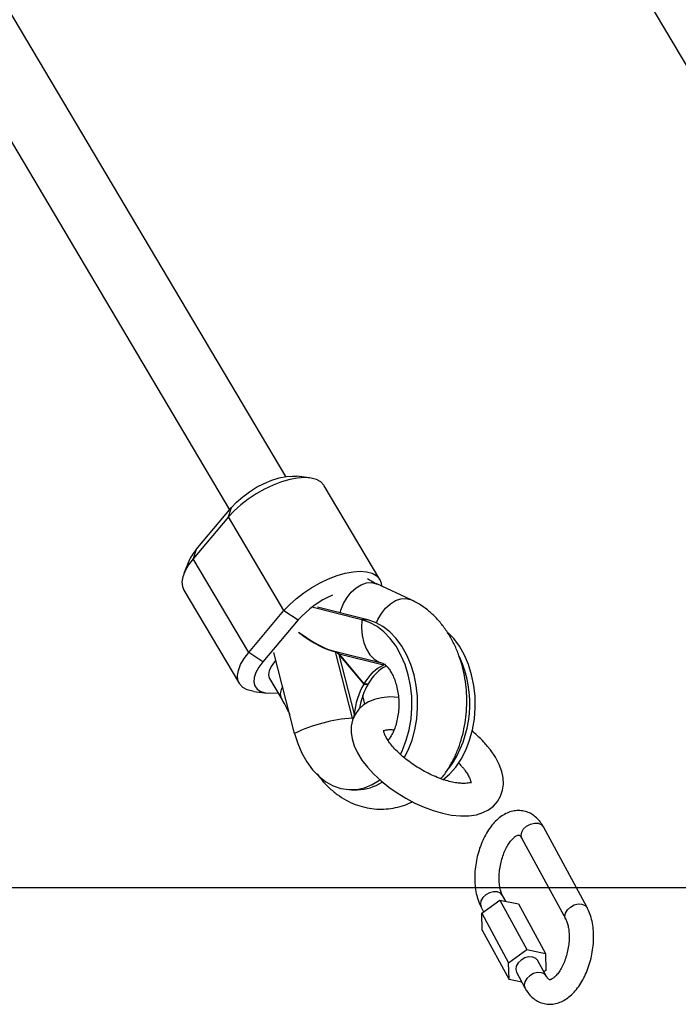
# Model space of a CAD drawing. Units: millimetres. Extents: x 4.4 to 23.1, y -4.3 to 14.5.
# Drawn here: x 13.3 to 13.5, y 8.2 to 8.4 of the extents above; entities that cross this region are included whole.
import ezdxf

# ---------------------------------------------------------------- set-up
doc = ezdxf.new("R2010")
doc.units = ezdxf.units.MM

# ---------------------------------------------------------------- blocks, each defined once
blk = doc.blocks.new('OPSI S111B')
at = {"color": 7, "linetype": 'Continuous', "lineweight": 25}
for p, q in [((13.37261618206256, 8.307103101331334), (13.1791699713206, 8.633136202355557)), ((13.16356483122153, 8.628081286049449), (13.35884585809189, 8.298955796755648)), ((13.34784322472414, 8.615437968201034), (13.53562255338628, 8.298955796755648)), ((13.37849318395755, 8.30680108482545), (13.37526580517014, 8.307184307690362)), ((13.39570984832543, 8.281899303288695), (13.38207426399757, 8.304880636580377)), ((13.35065843885176, 8.28924006407385), (13.35932524238095, 8.29952466583188)), ((13.35856748047016, 8.29722653250053), (13.35932524238095, 8.29952466583188)), ((13.35856748047016, 8.29722653250053), (13.34990067694097, 8.286941930746137)), ((13.37220306479802, 8.274245199208847), (13.35856748047016, 8.29722653250053)), ((13.35065843885176, 8.28924006407385), (13.34990067694097, 8.286941930746137)), ((13.34884810130033, 8.286367510281591), (13.34763775499895, 8.283351238503995)), ((13.36353626127246, 8.263960597450817), (13.34990067694097, 8.286941930746137)), ((13.40340806167595, 8.27687777676317), (13.3949672292213, 8.280777364128765)), ((13.34760709684932, 8.27928782666629), (13.36124268118082, 8.25630649337097)), ((13.36353626127246, 8.263960597450817), (13.37220306479802, 8.274245199208847)), ((13.37220306479802, 8.274245199208847), (13.37568794357438, 8.271947065877496)), ((13.39133821036311, 8.271980850040448), (13.37900306529927, 8.275056791244308)), ((13.39275242392549, 8.271980850040448), (13.38042764250648, 8.275054206926027)), ((13.37568794357438, 8.271947065877496), (13.36702114004883, 8.261662464123104)), ((13.39275242392549, 8.271980850040448), (13.39133821036311, 8.271980850040448)), ((13.36702114004883, 8.261662464123104), (13.36353626127246, 8.263960597450817)), ((13.37480594297021, 8.244117464215263), (13.36969101573712, 8.263991615403823)), ((13.38426751697197, 8.2643467775232), (13.39645488231262, 8.261307687262045)), ((13.3890044512439, 8.247857394911874), (13.38481246091332, 8.264145456458094)), ((13.39660745872542, 8.260866022417643), (13.38571150237048, 8.263583081759746)), ((13.38571150237048, 8.263583081759746), (13.39184228944149, 8.256307884712326)), ((13.37018731041761, 8.262063252575784), (13.3698495671736, 8.261662464123104)), ((13.38566605042369, 8.26350647731658), (13.3917968374947, 8.256231280265522)), ((13.38566605042369, 8.26350647731658), (13.38945017635277, 8.248803180980643)), ((13.36862632445926, 8.25758027527979), (13.3715110486767, 8.25271837812022)), ((13.36482376122084, 8.254386045129534), (13.36805114000826, 8.254002822264622)), ((13.3917968374947, 8.256231280265522), (13.39285749766649, 8.256231280265522)), ((13.39184228944149, 8.256307884712326), (13.39290294961328, 8.256307884712326)), ((13.39285749766649, 8.256231280265522), (13.39279294332599, 8.256307884712326)), ((13.3920877929916, 8.251324280721631), (13.3915484138336, 8.253420049131703)), ((13.38922119150019, 8.247886146022095), (13.38919743562955, 8.247841341126216)), ((13.39793680583106, 8.242639059135284), (13.39770944577621, 8.242433531038726)), ((13.38875966648201, 8.23029988722544), (13.39017388004439, 8.23029988722544)), ((13.4466286258751, 8.201362548956125), (13.43587027717448, 8.221204751731305)), ((13.43059569349797, 8.218344897355449), (13.44135404220223, 8.198502694580268)), ((13.42074750298642, 8.200018453324331), (13.42521509652151, 8.20322605913668)), ((13.42521509652151, 8.20322605913668), (13.43180458510259, 8.191072709938338)), ((13.42521509652151, 8.20322605913668), (13.4297868966053, 8.202287244104694)), ((13.42664550443013, 8.202932326159383), (13.42587348103124, 8.204356210557192)), ((13.42059889735473, 8.201496356181336), (13.42121731894012, 8.200355767894392)), ((13.4297868966053, 8.202287244104694), (13.43637638518639, 8.190133894906351)), ((13.42074750298642, 8.200018453324331), (13.42733699156751, 8.187865104125988)), ((13.42085170953877, 8.195872032483633), (13.42074750298642, 8.200018453324331)), ((13.42085170953877, 8.195872032483633), (13.42744119811622, 8.183718683281652)), ((13.42733699156751, 8.187865104125988), (13.43180458510259, 8.191072709938338)), ((13.43180458510259, 8.191072709938338), (13.43637638518639, 8.190133894906351)), ((13.43637638518639, 8.190133894906351), (13.4364805917351, 8.185987474062015)), ((13.42744119811622, 8.183718683281652), (13.42733699156751, 8.187865104125988)), ((13.43663182973186, 8.184514007782012), (13.43454739967209, 8.18835843457043)), ((13.42927281599558, 8.185498580190936), (13.43135724605899, 8.181654153406155)), ((13.4364805917351, 8.185987474062015), (13.43601440201318, 8.18565276302604)), ((13.43058825933557, 8.183072437095573), (13.42744119811622, 8.183718683281652))]:
    blk.add_line(p, q, dxfattribs=at)
at = {"color": 7, "linetype": 'Continuous', "lineweight": 25, "flags": 128}
for points in [[(13.35932524238095, 8.29952466583188), (13.36058288384746, 8.30086409259445), (13.3620601334981, 8.302162821553678), (13.36371210584847, 8.303381391487958), (13.36548860655174, 8.304482776762482), (13.36733565753392, 8.305433512348712), (13.36919713708566, 8.306204710621271), (13.37101648509205, 8.306772939111282), (13.37273842158474, 8.307120932487917), (13.37431062640034, 8.307238117147675), (13.37526580517014, 8.307184307690362)], [(13.38207426399757, 8.304880636580377), (13.38198185313312, 8.305026924001025), (13.38122892093023, 8.305817451808137), (13.38017915859317, 8.306396442672733), (13.37885841474716, 8.30674963991248), (13.37729921049257, 8.306868346644363), (13.37553993861665, 8.30674963991248), (13.3736239182247, 8.306396442672733), (13.37159832810293, 8.305817451808137), (13.36951304500261, 8.305026924001025), (13.36741941550944, 8.304044324664458), (13.36536899173669, 8.302893848660345), (13.36341226191806, 8.301603824522202), (13.36159740723387, 8.300206016927289), (13.35996911543706, 8.298734844538442), (13.35856748047016, 8.29722653250053)], [(13.34990067694097, 8.286941930746137), (13.34876021170866, 8.285433618708224), (13.3479089982532, 8.283962446319377), (13.34736799626925, 8.282564638724464), (13.34715052702749, 8.281274614586321), (13.34726194533804, 8.280124138582208), (13.34760709684932, 8.27928782666629)], [(13.37220306479802, 8.274245199208847), (13.37360469976856, 8.27575351124676), (13.37523299156536, 8.277224683635607), (13.37704784624592, 8.27862249123052), (13.37900457606455, 8.279912515368663), (13.38105499984093, 8.281062991372776), (13.38314862933047, 8.282045590705705), (13.38523391243442, 8.282836118516455), (13.3872595025562, 8.283415109377414), (13.38917552294451, 8.283768306620798), (13.39093479482407, 8.28388701335268), (13.39249399907502, 8.283768306620798), (13.39381474292103, 8.283415109377414), (13.39486450526173, 8.282836118516455), (13.39561743746462, 8.282045590705705), (13.39605499984035, 8.281062991372776), (13.39616923340444, 8.280222049193865)], [(13.40077554899407, 8.238961445880589), (13.40128339050288, 8.240016595449445), (13.40221765050527, 8.242424903728418), (13.40292164067004, 8.244985065437389), (13.40338331552929, 8.24765327549528), (13.4035947756959, 8.250383880091134), (13.40355240303624, 8.253130157823646), (13.40325692254854, 8.255845119117906), (13.40271338999381, 8.258482310236898), (13.40193110535919, 8.260996608103481), (13.40092345375459, 8.263344992388623), (13.3997076763765, 8.265487281587296), (13.39830457551151, 8.267386820530986), (13.39673815861105, 8.269011107589789), (13.39503522749445, 8.270332350752026), (13.393224919789, 8.271327943191748), (13.39133821036311, 8.271980850040448)], [(13.40174076488919, 8.238131198988297), (13.40269760406526, 8.240016595449445), (13.40363186406766, 8.242424903728418), (13.40433585423242, 8.244985065437389), (13.40479752909167, 8.24765327549528), (13.40500898925828, 8.250383880091134), (13.40496661659862, 8.253130157823646), (13.40467113611093, 8.255845119117906), (13.4041276035562, 8.258482310236898), (13.40334531892157, 8.260996608103481), (13.40233766731698, 8.263344992388623), (13.40112188993889, 8.265487281587296), (13.39971878907389, 8.267386820530986), (13.39815237217343, 8.269011107589789), (13.39644944105684, 8.270332350752026), (13.39463913335138, 8.271327943191748), (13.39275242392549, 8.271980850040448)], [(13.41119826507865, 8.232691574939848), (13.41283319121002, 8.2340976942977), (13.41434801842778, 8.235817063152238), (13.4156911952953, 8.237801347422531), (13.4168397396891, 8.240016595449445), (13.4177739996915, 8.242424903728418), (13.41847798985626, 8.244985065437389), (13.41893966471552, 8.24765327549528), (13.41915112488213, 8.250383880091134), (13.41910875222246, 8.253130157823646), (13.41881327173477, 8.255845119117906), (13.41826973918004, 8.258482310236898), (13.41748745454542, 8.260996608103481), (13.41647980294082, 8.263344992388623), (13.41526402556273, 8.265487281587296), (13.41386092469774, 8.267386820530986), (13.41253838298807, 8.268786606509705)], [(13.36482376122084, 8.254386045129534), (13.36445853043123, 8.254437490038866), (13.36313778658522, 8.25479068728225), (13.36208802424452, 8.255369678143209), (13.36133509204164, 8.256160205950321), (13.3608975296659, 8.257142805286888), (13.36078611135535, 8.258293281291001), (13.36100358060074, 8.259583305429144), (13.36154458258105, 8.260981113024057), (13.36239579604015, 8.262452285412904), (13.36353626127246, 8.263960597450817)], [(13.36702114004883, 8.261662464123104), (13.36602131956105, 8.260323037356896), (13.36530969909226, 8.259024308397668), (13.36490790087127, 8.257805738463388), (13.36482813333649, 8.256704353188864), (13.36507282017855, 8.255753617606272), (13.36563452671843, 8.254982419333713), (13.36649618578239, 8.254414190840064), (13.36763161629577, 8.254066197463429), (13.36900631877806, 8.25394901280731), (13.37057852359002, 8.254066197463429), (13.37070076311583, 8.254084028620012)], [(13.3698495671736, 8.261662464123104), (13.3690271237131, 8.260518194529025), (13.36852957929231, 8.25943130339135), (13.36838188287155, 8.25845629196908), (13.36859144056442, 8.257642051405012), (13.36862632445926, 8.25758027527979)], [(13.40031006003782, 8.252950045927603), (13.39820042810906, 8.253048499751342), (13.3961207548812, 8.252874840225443), (13.39441253995327, 8.252471149327787), (13.39291847753638, 8.251852950343048), (13.39163511428277, 8.251036184017606), (13.39056258035934, 8.250032605770569), (13.38964785249053, 8.24874297960548), (13.38904230696361, 8.24734084361978), (13.3887298299226, 8.245870680271649), (13.38869084775369, 8.244347770185298), (13.38891872532557, 8.242763569829433), (13.38942492467985, 8.241102311680036), (13.39022854501244, 8.239362583455543), (13.39133024456104, 8.23757790493971), (13.39269525837816, 8.235807466986328), (13.39427626532351, 8.234096434851265), (13.39603907058635, 8.232464158652759), (13.3979546018193, 8.230925362851734), (13.39999527462286, 8.229494843129826), (13.40213340346535, 8.228188234184811), (13.40434106469119, 8.227021585389478), (13.40658889642081, 8.226011614191405), (13.40885016890687, 8.225173822080135), (13.41110131131726, 8.224523558106624), (13.41332272705339, 8.224077611350252), (13.4154991846838, 8.223857043627389), (13.41761629090551, 8.22389165697666), (13.41943274961822, 8.224170928991837), (13.42104321102605, 8.224675665231073), (13.42243971900397, 8.225386636018696), (13.42362704146152, 8.226290754373506), (13.42459912726489, 8.22737547218628), (13.42538298438311, 8.228716513800348), (13.42586479280298, 8.230152642095957), (13.42606150475994, 8.231644713472518), (13.42598971765191, 8.233191323699314), (13.42564830099517, 8.234805888823642), (13.42502028382959, 8.23650138007349), (13.42409075383629, 8.238265938754806), (13.42287298400269, 8.240052864453785), (13.42209736012163, 8.241021736943251), (13.42209736012163, 8.241021736943251)], [(13.37480594297021, 8.244117464215263), (13.37558822760483, 8.24160316634868), (13.37659587920943, 8.239254782063538), (13.37781165658752, 8.237112492864865), (13.37921475744887, 8.235212953921176), (13.38078117435297, 8.233588666862373), (13.38248410546957, 8.232267423696497), (13.38429441317138, 8.231271831260413), (13.38618112259727, 8.230618924411713), (13.3881119516257, 8.230319874572045), (13.39005386323269, 8.230379798565876), (13.39197363077555, 8.230797671076173), (13.39383840649615, 8.231566342190375), (13.3956162835705, 8.232672659727426), (13.39566578171006, 8.232709267416679)], [(13.43454739967209, 8.18835843457043), (13.43454527030489, 8.188362348060648), (13.43403778278597, 8.188914249276307), (13.43327366626844, 8.189226640708396), (13.43234508447794, 8.189261843348389), (13.43136403808175, 8.18901561123482), (13.43044885576027, 8.18851764358976), (13.42970992200507, 8.187828002668423), (13.42923636313143, 8.187029869339197), (13.42908529732748, 8.186219510262047), (13.42927281599558, 8.185498580190936)]]:
    blk.add_lwpolyline(points, dxfattribs=at)
at = {"color": 8, "linetype": 'Continuous', "lineweight": 25, "flags": 128}
for points in [[(13.38599140933301, 8.273666803732224), (13.38617828478463, 8.274337132370304), (13.38681220739026, 8.2759430730365), (13.38767056555961, 8.277435476884305), (13.3887132234261, 8.278744560764492), (13.38989142745712, 8.279809113377153), (13.39115008614252, 8.280579357415148), (13.39243034600739, 8.28101927713203), (13.39367234352111, 8.281108302369715), (13.39481800425646, 8.280842270403694), (13.3949672292213, 8.280777364128765)], [(13.3948909968888, 8.27121213514681), (13.39525303984491, 8.272043485670904), (13.39611139801426, 8.27353588951871), (13.39715405587712, 8.274844973398897), (13.39833225990814, 8.27590952600792), (13.39959091859718, 8.276679770049553), (13.40087117846205, 8.277119689766435), (13.40211317597576, 8.27720871500412), (13.40325883671111, 8.276942683034461), (13.4034096378812, 8.276877048108757)], [(13.39133821036311, 8.271980850040448), (13.3912222715583, 8.27001229392033), (13.39136920289392, 8.268109289761808), (13.39177411162317, 8.26633520668099), (13.3924235144871, 8.2647491207789), (13.39329578668484, 8.263403847944458), (13.39436188197514, 8.262344185110008), (13.39558629990214, 8.261605418534485), (13.39645546334877, 8.261307542408643)], [(13.43059569349797, 8.218344897355449), (13.43040817482987, 8.219065827422922), (13.43055924063382, 8.21987618650371), (13.43103279950746, 8.220674319832936), (13.43177173326266, 8.221363960754273), (13.43268691558777, 8.221861928395695), (13.43366796198033, 8.222108160512901), (13.43459654377083, 8.222072957872909), (13.43536066028836, 8.221760566437181), (13.43586814780728, 8.221208665225161), (13.43587027717448, 8.221204751731305)], [(13.42459974762759, 8.205224416698796), (13.42367116583709, 8.20525961933515), (13.42269011944453, 8.205013387221582), (13.42177493711942, 8.204515419576522), (13.42103600336421, 8.203825778655185), (13.42056244449058, 8.203027645325959), (13.42041137868663, 8.202217286248809), (13.42059845024713, 8.201497181420448)], [(13.42586797435732, 8.204366275218375), (13.42536386414512, 8.204912025263068), (13.42459974762759, 8.205224416698796)], [(13.44134529779266, 8.198519061988803), (13.44116652353413, 8.19922362465138), (13.44131758933444, 8.20003398372853), (13.44179114821171, 8.200832117057756), (13.44253008196691, 8.201521757979092), (13.44344526428839, 8.202019725620515), (13.44442631068095, 8.20226595773772), (13.44535489247145, 8.202230755097728), (13.44611900899262, 8.201918363662001), (13.44662649651153, 8.20136646244998), (13.44662899119002, 8.201361874780444)], [(13.43535809632821, 8.185382213923615), (13.4344295145377, 8.18541741655997), (13.43344846814515, 8.185171184446402), (13.43253328582367, 8.18467321680498), (13.43179435206483, 8.183983575880005), (13.4313207931912, 8.183185442550778), (13.43116972739089, 8.182375083473628), (13.43135688783085, 8.181654814492388)]]:
    blk.add_lwpolyline(points, dxfattribs=at)
at = {"color": 7, "linetype": 'Continuous', "lineweight": 25}
for centre, radius, start, end in [((13.35838491475014, 8.282363961981785), 0.01034307545210737, 138.332826897428, 157.2273664167257), ((13.39364594896987, 8.255999739787397), 0.02401681009475481, 113.4571035550533, 138.3938223755841), ((13.39067257723881, 8.251401869558206), 0.02716118956608102, 324.434284426599, 25.04025348227367), ((13.40170553429861, 8.250766520180944), 0.01131328069007694, 116.7839518433203, 150.6718679535923), ((13.40287111412844, 8.250684241163865), 0.01144507188983011, 118.9581879704521, 150.5700304087009), ((13.40781560321856, 8.247085959079298), 0.01844553482631852, 150.2773934247406, 174.6582059137399), ((13.40830027079145, 8.2473203720873), 0.01782928844157457, 150.0138624344283, 170.2828072563711), ((13.39167592141465, 8.208893236860488), 0.03905563167598176, 93.92218920242318, 115.591210478667), ((13.38891792643634, 8.249340986036144), 0.001486112096342054, 273.337777437865, 281.774833481922), ((13.40157276256949, 8.251092022415717), 0.01297787596918647, 194.4326427821137, 194.7680010392394), ((13.39005839392056, 8.241644282286755), 0.01134498287258271, 270.5832518077682, 303.2824941208756)]:
    blk.add_arc(centre, radius, start, end, dxfattribs=at)
at = {"color": 8, "linetype": 'Continuous', "lineweight": 25}
for centre, radius, start, end in [((13.37428018190557, 8.253823939205061), 0.002982480968415965, 144.2575891870718, 201.6644845666536), ((13.43511311622141, 8.183654339201778), 0.001745155094710139, 29.53554713678251, 81.93032222351012)]:
    blk.add_arc(centre, radius, start, end, dxfattribs=at)
at = {"color": 7, "linetype": 'Continuous', "lineweight": 25}
for centre, major_axis, ratio, start_param, end_param in [((13.37381166629283, 8.278202997571382), (0.01364825083770484, -0.01354601212151465), 0.2974658651590469, 5.136620764777797, 5.883082844456315), ((13.37385711823962, 8.278279602014548), (0.01364825083770847, -0.01354601212151829), 0.2974658651591017, 5.1467471945959, 5.820059964778913), ((13.38531249703309, 8.26350647731658), (0.0006203750380773273, -0.0006157278237078573), 0.2974658651603244, 1.279604697492754, 2.741490190877929), ((13.38535794897988, 8.263583081759746), (0.0006203750380773273, -0.0006157278237042194), 0.2974658651611966, 1.279604697490322, 2.375108340322508)]:
    blk.add_ellipse(centre, major_axis=major_axis, ratio=ratio, start_param=start_param, end_param=end_param, dxfattribs=at)
for points, knots in [([(13.3949672292213, 8.280777364128765), (13.39457317586429, 8.280961700744113), (13.39380606237254, 8.281320553425642), (13.39304939008006, 8.281783118916676), (13.39268140767243, 8.282008072259371)], [0, 0, 0, 0, 0.513683258885777, 1, 1, 1, 1]), ([(13.41073352769607, 8.232998602463224), (13.41084407411044, 8.233123056226644), (13.41153079074073, 8.233896165598592), (13.41260792871916, 8.23553110705677), (13.41394219731891, 8.237892525925302), (13.41504606992684, 8.240452077079565), (13.41592701432391, 8.243151202532202), (13.41656841373632, 8.245960793501466), (13.41696517079917, 8.248843771376299), (13.41711299210446, 8.251766815996119), (13.41701002658673, 8.254697089723662), (13.41665565668817, 8.257602345252847), (13.41605048501086, 8.260450504560024), (13.41519626158632, 8.263209348886333), (13.4140962853883, 8.265845610985592), (13.4127568559118, 8.268323962230964), (13.41118870826475, 8.270606456899143), (13.40941019136088, 8.272657216846595), (13.40744323200787, 8.274433363076126), (13.40543791112149, 8.275856605712645), (13.40404124992282, 8.276559234167392), (13.40340806167595, 8.27687777676317)], [0, 0, 0, 0, 0.01034345463448096, 0.06425375469358113, 0.1188332657744793, 0.1738791658401142, 0.2292012682571324, 0.284646623429843, 0.3401424475777995, 0.3956845837214168, 0.4513025783427919, 0.5070363113403051, 0.5629257305890264, 0.6190094186197465, 0.6752955667904795, 0.7317255601919108, 0.7881308731701094, 0.8442730452412435, 0.8998567738220227, 0.954599215871183, 0.9999999999999999, 0.9999999999999999, 0.9999999999999999, 0.9999999999999999]), ([(13.39645576374395, 8.2613074094005), (13.39645811252129, 8.261306827815018), (13.3964659187216, 8.261304894905946), (13.39659780884839, 8.26125563996163), (13.39695530699763, 8.261024448358397), (13.39746540635614, 8.260560623799277), (13.39806909065309, 8.259818936930854), (13.39868188411064, 8.258829659767683), (13.39925571588837, 8.257606418879616), (13.39974740394181, 8.25617701829094), (13.40012078536828, 8.254582054840169), (13.40034875563951, 8.252870800177218), (13.40041414341184, 8.251100069653942), (13.40031104650124, 8.249332162602398), (13.40004572382831, 8.247630325637031), (13.39963766549344, 8.246057082829678), (13.39911614685415, 8.244659682873928), (13.39852923163134, 8.243503638797732), (13.39804137114269, 8.242744999995805), (13.39779575665242, 8.242466692434276), (13.39773228572384, 8.242394773063891)], [0, 0, 0, 0, 0.02942473528505638, 0.09779362326432646, 0.1585481543749183, 0.221438795777868, 0.2803764005166833, 0.3379299364798989, 0.3953648421467401, 0.4531001836124852, 0.5113552179199629, 0.5701307149673652, 0.6292748210703746, 0.6885599013964464, 0.7476853120119497, 0.8064061945138473, 0.8646085456171566, 0.9223459033059288, 0.9799328704940621, 0.9999999999999999, 0.9999999999999999, 0.9999999999999999, 0.9999999999999999]), ([(13.39707882983502, 8.261129363265239), (13.39706180634611, 8.26111516408116), (13.39699106749985, 8.26105616126358), (13.39681484567635, 8.260964946355555), (13.39664754797131, 8.260885145056703), (13.39660745872542, 8.260866022417643)], [0, 0, 0, 0, 0.194183502090425, 0.8069036549475394, 1, 1, 1, 1]), ([(13.3715110486767, 8.25271837812022), (13.37180948590984, 8.252207578807313), (13.37254552934545, 8.250947781289026), (13.37320943699459, 8.24959268782902), (13.37360415569064, 8.248787032509311)], [0, 0, 0, 0, 0.4054614381522131, 1, 1, 1, 1]), ([(13.38919743562955, 8.247841341126216), (13.38915432182265, 8.247822055163736), (13.38909406771499, 8.247795101884433), (13.38903920552119, 8.247786370793504), (13.38902359903958, 8.247783887083527)], [0, 0, 0, 0, 0.7155330405170405, 1, 1, 1, 1]), ([(13.38945017635277, 8.248803180980643), (13.38944280933291, 8.248742321109487), (13.38941206578537, 8.24848834485226), (13.38934403076136, 8.24816789071326), (13.38924501895534, 8.247940796780197), (13.38922119150019, 8.247886146022095)], [0, 0, 0, 0, 0.193096345056523, 0.8058164979114745, 0.9999999999999999, 0.9999999999999999, 0.9999999999999999, 0.9999999999999999]), ([(13.41819122964743, 8.232162465435861), (13.41819598689043, 8.23216631824823), (13.41821056818961, 8.232178127407563), (13.41801610666815, 8.232064417454124), (13.41750577656357, 8.231920913825773), (13.41667834140325, 8.231825912054658), (13.41559891703154, 8.23184343684977), (13.4142912045966, 8.232002854816413), (13.41279019468792, 8.232325645309059), (13.41113913831877, 8.23282112829463), (13.40938761611987, 8.233488202211332), (13.40758775053408, 8.234316479254515), (13.40579191645819, 8.235287917072013), (13.40405135601694, 8.236377889876051), (13.40241510972127, 8.237555856528955), (13.40092828966161, 8.238786118708843), (13.39963049696534, 8.240028397722083), (13.39855402417314, 8.241237927282667), (13.39772167144046, 8.242365656700597), (13.39714233724525, 8.24335691535441), (13.39680614592297, 8.244159634814308), (13.39667293610845, 8.244704987173348), (13.3966763043093, 8.244951238815586), (13.39667371724071, 8.244934530266503), (13.39667284115357, 8.244928872067133)], [0, 0, 0, 0, 0.02098321021349115, 0.06431507631288214, 0.1098379685458575, 0.154412721370662, 0.1995567741742759, 0.2459597626673981, 0.2937038960792743, 0.3426094947312154, 0.3924174324869518, 0.4428642933961021, 0.4937078319271676, 0.5447284897143377, 0.5956953715954508, 0.6463606306119296, 0.6965036929077715, 0.7458835484910388, 0.7942477236898979, 0.8413769803200786, 0.8872023017019284, 0.9320471029820744, 0.9769883697378942, 1, 1, 1, 1]), ([(13.39675183859007, 8.244809423111176), (13.39682956438927, 8.244840285362327), (13.39701976234873, 8.244915806451784), (13.39767377103207, 8.245027534183349), (13.39843394102653, 8.245075320264617), (13.39902570576604, 8.24502078370267), (13.39921740793879, 8.245003116586188)], [0, 0, 0, 0, 0.2175945171797201, 0.532461986086435, 0.8485410714782909, 1, 1, 1, 1]), ([(13.42209736012163, 8.241021736943251), (13.42183481093461, 8.241323930691463), (13.42107487172624, 8.242198619664007), (13.4198277368262, 8.243458124590573), (13.41874674252475, 8.244368200594065), (13.41829612478185, 8.244747570217326)], [0, 0, 0, 0, 0.2353660589721245, 0.6812586140054465, 0.9999999999999999, 0.9999999999999999, 0.9999999999999999, 0.9999999999999999]), ([(13.41503398269132, 8.236884071422422), (13.41526617964272, 8.236650120914303), (13.41560626789877, 8.236307464307059), (13.4158898800736, 8.235972726899375), (13.41597985462003, 8.235866533122929)], [0, 0, 0, 0, 0.6827549823199709, 1, 1, 1, 1]), ([(13.41597985462003, 8.235866533122929), (13.41614947875431, 8.235659319176078), (13.41663167176674, 8.235070269067249), (13.41724885969169, 8.234160428786593), (13.41774363573794, 8.233230001260265), (13.41800180925865, 8.232505294814358), (13.41808176142448, 8.232061913942628), (13.41805840471651, 8.231910715254228), (13.4180676076824, 8.23193986455942), (13.41806887026477, 8.23194386363309)], [0, 0, 0, 0, 0.09868036167342627, 0.2805201088227591, 0.4579772582060049, 0.6306716053969771, 0.8006838337597983, 0.9726552657552802, 1, 1, 1, 1]), ([(13.38035008871456, 8.234192149477051), (13.38069386692886, 8.233711183565786), (13.3815692457495, 8.232486477183441), (13.38321543312421, 8.23078160596185), (13.38522895823852, 8.22909099149899), (13.38739335813379, 8.22771542899852), (13.38965976477201, 8.226661852917344), (13.39199271125771, 8.225941430591659), (13.39435565469766, 8.225552841933562), (13.39671516884054, 8.22549323245755), (13.39904590243467, 8.225744371345966), (13.4013062651641, 8.226329425698962), (13.40287361496966, 8.22687799600669), (13.40364184404397, 8.227303275791085), (13.40372300190146, 8.227348203530594)], [0, 0, 0, 0, 0.06395315542007331, 0.1628469633676843, 0.2605773976760445, 0.3566853399753671, 0.4509144363628721, 0.5432695697058134, 0.6339924728219689, 0.7234943768259812, 0.8122861981573561, 0.900783015256626, 0.9895184416565259, 1, 1, 1, 1]), ([(13.43587027717448, 8.221204751731305), (13.43570635398945, 8.22148718535743), (13.43528602972155, 8.222211388623576), (13.43446105392585, 8.223209087085591), (13.43337741963777, 8.224120997619933), (13.43214089185066, 8.2247867601435), (13.43078561793235, 8.225165457082651), (13.42936862394644, 8.225225064550498), (13.42798312848689, 8.224981201292278), (13.42664193031968, 8.224456832794997), (13.42534568855925, 8.223657369318856), (13.42410215102726, 8.222579150060367), (13.42293480989546, 8.221228769310867), (13.42187826164017, 8.219638067512163), (13.42096300853817, 8.21785724436256), (13.42020895814429, 8.215938921824884), (13.41962746532889, 8.213927406592004), (13.41922736154019, 8.211863818600134), (13.41901653177346, 8.209788427942724), (13.41900259042749, 8.207740308451205), (13.41919250498839, 8.205755312905124), (13.41959985041766, 8.203871513553052), (13.42010048263118, 8.202466016329593), (13.42048644464675, 8.201715131643025), (13.42059889735473, 8.201496356181336)], [0, 0, 0, 0, 0.0287897473741346, 0.07382134119417148, 0.1165930250219734, 0.1578476971964345, 0.2020161082306834, 0.2448020736751804, 0.2871788869032825, 0.3304013082836153, 0.3755741769199726, 0.4232033982982641, 0.47287568006288, 0.5235200066999383, 0.5740690463385049, 0.6242968099684187, 0.6742674029358597, 0.7241440480902003, 0.7741131696060382, 0.8243264944804992, 0.8750077095665394, 0.9263749084837142, 0.978548819005946, 1, 1, 1, 1]), ([(13.42587348103124, 8.204356210557192), (13.4258097699997, 8.204481882734283), (13.42562690999993, 8.204842580311263), (13.42534896002261, 8.205654513178045), (13.42511199232766, 8.206832958214248), (13.42499875078219, 8.20820658002401), (13.42503095453802, 8.209716605539027), (13.4252185457547, 8.211300800081402), (13.42555961822953, 8.212889651476756), (13.42604033420074, 8.214412348155632), (13.42663517231203, 8.215801011883626), (13.42730712336132, 8.216995028240374), (13.42800809865665, 8.217946086442565), (13.42867868967668, 8.218623676715536), (13.42924933369367, 8.219023691730284), (13.4296457983576, 8.2191818530772), (13.42982595081711, 8.219191504420335), (13.42985525574776, 8.21918587839525), (13.4300002918383, 8.219118143853732), (13.4302812734816, 8.218862876066735), (13.43049640790858, 8.218508461439226), (13.43059569349797, 8.218344897355449)], [0, 0, 0, 0, 0.02779499273743523, 0.0797757030556317, 0.132603043089957, 0.1866038123501305, 0.2416546241928893, 0.2974448446338997, 0.3536197496725879, 0.4098125049028041, 0.4655656691439122, 0.5205312395497855, 0.5744002210345966, 0.6270200662058888, 0.6786805660315957, 0.7305431434234921, 0.7847583599112986, 0.8483163812076938, 0.9062081804208943, 0.9567146161992354, 0.9999999999999999, 0.9999999999999999, 0.9999999999999999, 0.9999999999999999]), ([(13.43135724605899, 8.181654153406155), (13.43152116924401, 8.18137171978003), (13.43194149351192, 8.180647516513885), (13.43276646930762, 8.17964981805187), (13.43385010359206, 8.178737907517528), (13.43508663138281, 8.17807214499396), (13.43644190530112, 8.177693448051171), (13.43785889928339, 8.177633840583324), (13.43924439474294, 8.177877703845182), (13.44058559291378, 8.178402072338825), (13.44188183467421, 8.179201535818605), (13.44312537220257, 8.180279755077093), (13.44429271333437, 8.181630135822955), (13.4453492615933, 8.183220837625298), (13.44626451469166, 8.185001660771261), (13.44701856508917, 8.186919983312576), (13.44760005790457, 8.188931498545456), (13.44800016168964, 8.190995086537326), (13.44821099145637, 8.193070477194736), (13.44822493280598, 8.195118596686255), (13.44803501824143, 8.197103592232336), (13.44762767281217, 8.198987391584408), (13.44712704059865, 8.20039288880423), (13.44674107858672, 8.201143773494435), (13.4466286258751, 8.201362548956125)], [0, 0, 0, 0, 0.02878974737413696, 0.07382134119417728, 0.116593025021986, 0.1578476971964387, 0.2020161082306878, 0.2448020736751917, 0.287178886903294, 0.3304013082836246, 0.3755741769199792, 0.4232033982982676, 0.4728756800628804, 0.5235200066999428, 0.5740690463385097, 0.6242968099684286, 0.6742674029358648, 0.7241440480902055, 0.7741131696060438, 0.8243264944805051, 0.8750077095665497, 0.9263749084837247, 0.9785488190059498, 1, 1, 1, 1]), ([(13.44135404220223, 8.198502694580268), (13.44141775323377, 8.198377022399539), (13.44160061323354, 8.198016324826197), (13.44187856320722, 8.197204391959415), (13.44211553090216, 8.196025946923212), (13.44222877245128, 8.194652325109812), (13.44219656869181, 8.193142299594795), (13.44200897747513, 8.191558105056059), (13.44166790500393, 8.189969253657067), (13.44118718903272, 8.18844655697819), (13.4405923509178, 8.187057893253835), (13.43992039986851, 8.185863876897086), (13.43921942457681, 8.184912818694896), (13.43854883355679, 8.184235228421924), (13.43797818953616, 8.183835213403539), (13.43758172487586, 8.18367705206026), (13.43740157241636, 8.183667400717125), (13.43737226748207, 8.18367302674221), (13.43722723139516, 8.183740761283728), (13.43694624975186, 8.183996029067087), (13.43673111532488, 8.184350443694596), (13.43663182973186, 8.184514007782012)], [0, 0, 0, 0, 0.02779499273743525, 0.07977570305563177, 0.1326030430899571, 0.1866038123501307, 0.2416546241928895, 0.2974448446339, 0.3536197496725881, 0.4098125049028044, 0.4655656691439126, 0.520531239549786, 0.5744002210345972, 0.6270200662058893, 0.6786805660315963, 0.7305431434234919, 0.7847583599112985, 0.8483163812076937, 0.9062081804208943, 0.9567146161992354, 1, 1, 1, 1])]:
    blk.add_open_spline(points, degree=3, knots=knots, dxfattribs=at)

msp = doc.modelspace()

# ---------------------------------------------------------------- linework, layer by layer
msp.add_line((4.980988454943668, 8.206301824535215), (14.24414388318676, 8.206301824535215))

# ---------------------------------------------------------------- block references
msp.add_blockref('OPSI S111B', (0, 0))

doc.saveas('drawing.dxf')
